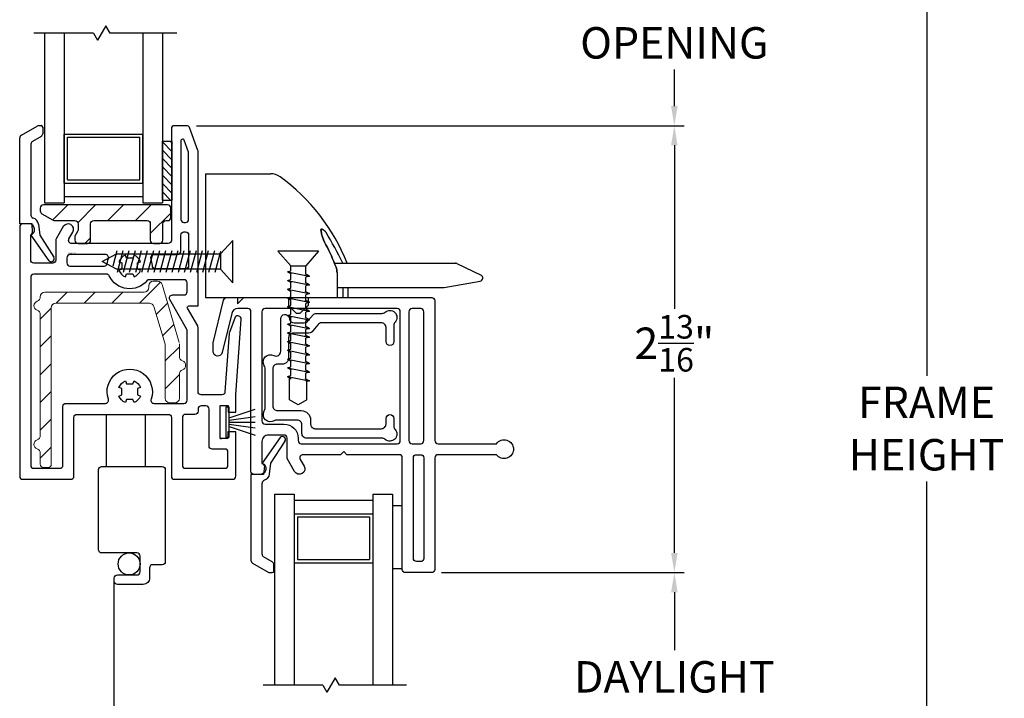
# Model space of a CAD drawing. Extents: x 363.4 to 375.3, y 24 to 48.7.
# Drawn here: x 365 to 371.3, y 39.8 to 44.1 of the extents above; entities that cross this region are included whole.
import ezdxf

# ---------------------------------------------------------------- set-up
doc = ezdxf.new("R2010")
doc.units = 0
doc.header["$LTSCALE"] = 0.3
doc.header["$MEASUREMENT"] = 0
doc.layers.get('0').update_dxf_attribs({"linetype": 'CONTINUOUS'})
doc.layers.get('Defpoints').update_dxf_attribs({"linetype": 'CONTINUOUS'})
for name, color, linetype in [('EX2045$0$PART', 7, 'CONTINUOUS'), ('HL0138LK$0$PART', 7, 'CONTINUOUS'), ('HL0138LK$0$SCREW', 8, 'CONTINUOUS'), ('HL0138LK$0$SECTION', 7, 'CONTINUOUS'), ('SETAPE02$0$HATCH', 1, 'CONTINUOUS'), ('SETAPE02$0$PART', 7, 'CONTINUOUS'), ('VA5067SB$0$HATCH', 1, 'CONTINUOUS'), ('VA5067SB$0$PART', 7, 'CONTINUOUS'), ('VA8908GB$0$BRKAWAY', 7, 'CONTINUOUS'), ('VA8908GB$0$DIM1', 13, 'CONTINUOUS'), ('VA8908GB$0$PART', 7, 'CONTINUOUS'), ('VA8908GB$0$SECTION', 7, 'CONTINUOUS'), ('VX5172$0$DIM2', 8, 'CONTINUOUS'), ('VX5172$0$PART', 7, 'CONTINUOUS'), ('VX5173$0$PART', 7, 'CONTINUOUS'), ('WSFIN03$0$PART', 8, 'CONTINUOUS')]:
    doc.layers.add(name, color=color, linetype=linetype)
doc.styles.add('ARCHITECTURAL', font='simplex.shx', dxfattribs={"height": 0.2})
doc.styles.add('VA8908GB$0$STANDARD', font='simplex.shx')
doc.dimstyles.new('DIM-MMSTACKED', dxfattribs={"dimscale": 0, "dimtxt": 0.125, "dimasz": 0.125, "dimexe": 0.063, "dimexo": 0.063, "dimgap": 0.07, "dimtad": 0, "dimtih": 1, "dimtoh": 1, "dimdec": 4, "dimzin": 4, "dimdsep": 46, "dimlunit": 4, "dimtxsty": 'ARCHITECTURAL', "dimcen": 0.02, "dimclrt": 7, "dimadec": 0, "dimazin": 0, "dimtfac": 0.75, "dimtdec": 4, "dimtmove": 2, "dimatfit": 3, "dimfxl": 0, "dimfrac": 1, "dimtolj": 1, "dimtzin": 4, "dimarcsym": 0})

# ---------------------------------------------------------------- blocks, each defined once
blk = doc.blocks.new('*X8')
at = {"color": 0}
for p, q in [((18.1824, 6.0378), (18.2343, 6.0897)), ((18.1824, 5.9848), (18.2444, 6.0468)), ((18.1824, 5.9318), (18.2444, 5.9938)), ((18.1824, 5.8787), (18.2444, 5.9407)), ((18.1824, 5.8257), (18.2444, 5.8877)), ((18.1824, 5.7727), (18.2444, 5.8347)), ((18.1824, 5.7196), (18.2444, 5.7816)), ((18.2305, 5.7147), (18.2444, 5.7286))]:
    blk.add_line(p, q, dxfattribs=at)
blk = doc.blocks.new('SETAPE02', base_point=(18.1824, 5.7147))
at = {"layer": 'SETAPE02$0$PART', "linetype": 'Continuous'}
for p, q in [((18.1824, 6.0897), (18.1824, 5.7147)), ((18.1824, 6.0897), (18.2444, 6.0897)), ((18.2444, 6.0897), (18.2444, 5.7147)), ((18.1824, 5.7147), (18.2324, 5.7147))]:
    blk.add_line(p, q, dxfattribs=at)
at = {"layer": 'SETAPE02$0$PART'}
blk.add_line((18.1824, 5.7147), (18.2444, 5.7147), dxfattribs=at)
at = {"layer": 'SETAPE02$0$HATCH'}
blk.add_blockref('*X8', (0, 0), dxfattribs=at)
blk = doc.blocks.new('WSFIN03', base_point=(1.7816, 6.9679))
at = {"layer": 'WSFIN03$0$PART', "linetype": 'Continuous'}
for p, q in [((1.7966, 6.8729), (1.7966, 7.0629)), ((1.7966, 7.0629), (1.8166, 7.0629)), ((1.8166, 7.0629), (1.8166, 6.8729)), ((1.8166, 6.9958), (1.9816, 7.0506)), ((1.8166, 6.981), (1.9816, 7.0046)), ((1.8166, 6.9679), (1.9816, 6.9679)), ((1.8166, 6.9548), (1.9816, 6.9312)), ((1.8166, 6.94), (1.9816, 6.8851)), ((1.8166, 6.8729), (1.7966, 6.8729))]:
    blk.add_line(p, q, dxfattribs=at)
at = {"layer": 'WSFIN03$0$PART'}
blk.add_line((1.8166, 6.8729), (1.8166, 6.8729), dxfattribs=at)
blk = doc.blocks.new('VA5067SB', base_point=(0.205, 0))
at = {"layer": 'VA5067SB$0$HATCH'}
h = blk.add_hatch(dxfattribs=at)
h.set_pattern_fill('ANSI31', color=256, style=0)
h.paths.add_polyline_path([(0.62, 0.225, 0.414214), (0.6, 0.245), (-0.19, 0.245, 0.414214), (-0.21, 0.225), (-0.21, 0.2065, 0.267949), (-0.2, 0.1892), (-0.128, 0.1477, 0.131652), (-0.118, 0.145), (0.01, 0.145, -0.414214), (0.03, 0.125), (0.03, 0.086, -0.131652), (0.0273, 0.076), (0.01, 0.046), (0.01, 0.02, 0.414214), (0.03, 0), (0.09, 0, 0.414214), (0.11, 0.02), (0.11, 0.125, -0.414214), (0.13, 0.145), (0.47, 0.145, -0.414214), (0.49, 0.125), (0.49, 0.02, 0.414214), (0.51, 0), (0.55, 0, 0.414214), (0.57, 0.02), (0.57, 0.125, -0.414214), (0.59, 0.145), (0.6, 0.145, 0.414214), (0.62, 0.165)])
at = {"layer": 'VA5067SB$0$PART'}
blk.add_line((-0.21, 0.225), (-0.21, 0.2065), dxfattribs=at)
blk.add_lwpolyline([(-0.21, 0.2065, 0.267949), (-0.2, 0.1892), (-0.128, 0.1477, 0.131652), (-0.118, 0.145), (0.01, 0.145, -0.414214), (0.03, 0.125), (0.03, 0.086, -0.131652), (0.0273, 0.076), (0.01, 0.046), (0.01, 0.02, 0.414214), (0.03, 0), (0.09, 0, 0.414214), (0.11, 0.02), (0.11, 0.125, -0.414214), (0.13, 0.145), (0.47, 0.145, -0.414214), (0.49, 0.125), (0.49, 0.02, 0.414214), (0.51, 0), (0.55, 0, 0.414214), (0.57, 0.02), (0.57, 0.125, -0.414214), (0.59, 0.145), (0.6, 0.145, 0.414214), (0.62, 0.165), (0.62, 0.225, 0.414214), (0.6, 0.245), (-0.19, 0.245, 0.414214), (-0.21, 0.225)], format="xyb", dxfattribs=at)
blk = doc.blocks.new('VX5172', base_point=(0.095, 1.09))
at = {"layer": 'VX5172$0$DIM2'}
blk.add_line((-0.0098, 0), (-0.0098, 0), dxfattribs=at)
at = {"layer": 'VX5172$0$PART'}
blk.add_lwpolyline([(-0.2408, 0.3446), (-0.2408, 0.2931, 0.059849), (-0.2402, 0.2883), (-0.1738, 0.0157, 0.351709), (-0.1543, 0), (1.15, 0, 0.414214), (1.17, 0.02), (1.17, 0.91, -0.414214), (1.19, 0.93), (1.5613, 0.93, 3.106685), (1.5613, 1), (1.19, 1, -0.414213), (1.17, 1.02), (1.17, 1.73, 0.414214), (1.15, 1.75), (0.983, 1.75, 0.414214), (0.963, 1.73), (0.963, 1.02, -0.414214), (0.943, 1), (0.61, 1), (0.59, 0.98), (0.57, 1), (0.331, 1, -0.577409), (0.3137, 1.03), (0.3382, 1.0725, 0.999006), (0.2776, 1.1076), (0.23, 1.0251), (0.23, 0.895, -0.414214), (0.21, 0.875), (0.11, 0.875, -0.414214), (0.07, 0.915), (0.07, 1.055, 0.847128), (0.06, 1.125), (0.02, 1.125, 0.414214), (0, 1.105), (0, 0.0901, -0.414214), (-0.02, 0.0701), (-0.0836, 0.0701, -0.345792), (-0.1224, 0.1006), (-0.1831, 0.3493, 0.921597), (-0.2408, 0.3429)], format="xyb", dxfattribs=at)
for points in [[(1.1, 1.66, 0.414214), (1.08, 1.68), (1.053, 1.68, 0.414213), (1.033, 1.66), (1.033, 1.02, 0.414214), (1.053, 1), (1.08, 1, 0.414213), (1.1, 1.02)], [(0.21, 0.805, 0.414213), (0.3, 0.895), (0.3, 0.91, -0.414214), (0.32, 0.93), (0.93, 0.93, -0.414214), (0.95, 0.91), (0.95, 0.09, -0.414213), (0.93, 0.07), (0.09, 0.07, -0.414213), (0.07, 0.09), (0.07, 0.785, -0.414214), (0.09, 0.805)]]:
    blk.add_lwpolyline(points, format="xyb", close=True, dxfattribs=at)
at = {"layer": 'VX5172$0$PART', "linetype": 'Continuous'}
blk.add_lwpolyline([(1.1, 0.91), (1.1, 0.09, -0.414214), (1.08, 0.07), (1.025, 0.07, -0.414214), (1.005, 0.09), (1.005, 0.91, -0.414213), (1.025, 0.93), (1.08, 0.93, -0.414214)], format="xyb", close=True, dxfattribs=at)
blk = doc.blocks.new('*X0')
at = {"color": 0}
for p, q in [((5.6441, 9.9792), (5.7821, 9.9423)), ((5.6479, 10.017), (5.7821, 9.9811)), ((5.6441, 9.9404), (5.7821, 9.9034)), ((5.6441, 9.9016), (5.7821, 9.8646)), ((5.6441, 9.8628), (5.7821, 9.8258)), ((5.6441, 9.8239), (5.7821, 9.787)), ((5.6441, 9.7851), (5.7821, 9.7481)), ((5.6441, 9.7463), (5.7821, 9.7093)), ((5.6441, 9.7075), (5.7821, 9.6705)), ((5.6441, 9.6687), (5.7821, 9.6317)), ((5.6441, 9.6298), (5.7821, 9.5929)), ((5.6441, 9.591), (5.7821, 9.554)), ((5.6441, 9.5522), (5.7821, 9.5152)), ((5.6441, 9.5134), (5.7821, 9.4764)), ((5.6441, 9.4745), (5.7821, 9.4376)), ((5.6441, 9.4357), (5.7821, 9.3987)), ((5.6441, 9.3969), (5.7821, 9.3599)), ((5.6441, 9.3581), (5.7412, 9.332))]:
    blk.add_line(p, q, dxfattribs=at)
blk = doc.blocks.new('6CS0_750')
blk.add_lwpolyline([(0.05, 0), (0.05, -0.661), (0.0011, -0.7511), (-0.0489, -0.661), (-0.0489, 0), (0.05, 0), (0.1356, 0.0798), (-0.1344, 0.0798), (-0.0489, 0)])
blk.add_blockref('*X0', (-5.712, -10.017))
blk = doc.blocks.new('*D17')
at = {"color": 0, "lineweight": -2}
for p, q in [((366.1593, 43.4034), (369.262, 43.4034)), ((369.199, 43.2784), (369.199, 42.2388)), ((369.199, 40.6849), (369.199, 41.7988)), ((367.7182, 40.5599), (369.262, 40.5599))]:
    blk.add_line(p, q, dxfattribs=at)
at = {"color": 0}
for points in [[(369.1782, 43.2784), (369.2199, 43.2784), (369.199, 43.4034)], [(369.1782, 40.6849), (369.2199, 40.6849), (369.199, 40.5599)]]:
    blk.add_solid(points, dxfattribs=at)
at = {"layer": 'Defpoints', "color": 0}
for p in [(366.0963, 43.4034), (367.6552, 40.5599), (369.199, 40.5599)]:
    blk.add_point(p, dxfattribs=at)
at = {"color": 7, "insert": (369.199, 42.0188), "char_height": 0.2, "attachment_point": 5, "style": 'ARCHITECTURAL'}
blk.add_mtext('\\A1;2{\\H0.75x;\\S13/16;}"', dxfattribs=at)
blk = doc.blocks.new('*D28')
at = {"color": 0, "lineweight": -2}
for p, q in [((367.9582, 44.7878), (369.262, 44.7878)), ((369.199, 44.6628), (369.199, 44.4337)), ((369.199, 43.5284), (369.199, 43.7604)), ((366.1593, 43.4034), (369.262, 43.4034))]:
    blk.add_line(p, q, dxfattribs=at)
at = {"color": 0}
for points in [[(369.1782, 44.6628), (369.2199, 44.6628), (369.199, 44.7878)], [(369.1782, 43.5284), (369.2199, 43.5284), (369.199, 43.4034)]]:
    blk.add_solid(points, dxfattribs=at)
at = {"layer": 'Defpoints', "color": 0}
for p in [(367.8952, 44.7878), (366.0963, 43.4034), (369.199, 43.4034)]:
    blk.add_point(p, dxfattribs=at)
at = {"color": 7, "insert": (369.199, 44.0971), "char_height": 0.2, "attachment_point": 5, "style": 'ARCHITECTURAL'}
blk.add_mtext('\\A1;DAYLIGHT\\POPENING', dxfattribs=at)
blk = doc.blocks.new('*D34')
at = {"color": 0, "lineweight": -2}
for p, q in [((367.7182, 40.5599), (369.262, 40.5599)), ((369.199, 40.4349), (369.199, 40.0665)), ((369.199, 39.1124), (369.199, 39.3932)), ((367.7174, 38.9874), (369.262, 38.9874))]:
    blk.add_line(p, q, dxfattribs=at)
at = {"color": 0}
for points in [[(369.1782, 40.4349), (369.2199, 40.4349), (369.199, 40.5599)], [(369.1782, 39.1124), (369.2199, 39.1124), (369.199, 38.9874)]]:
    blk.add_solid(points, dxfattribs=at)
at = {"layer": 'Defpoints', "color": 0}
for p in [(367.6552, 40.5599), (367.6544, 38.9874), (369.199, 38.9874)]:
    blk.add_point(p, dxfattribs=at)
at = {"color": 7, "insert": (369.199, 39.7298), "char_height": 0.2, "attachment_point": 5, "style": 'ARCHITECTURAL'}
blk.add_mtext('\\A1;DAYLIGHT\\POPENING', dxfattribs=at)
blk = doc.blocks.new('BRK')
for p, q in [((0, 0), (0.4243, 0)), ((0.4243, 0), (0.4519, -0.0479)), ((0.4519, -0.0479), (0.5049, 0.0439)), ((0.5303, 0), (0.5049, 0.0439)), ((0.5303, 0), (0.9112, 0))]:
    blk.add_line(p, q)
blk = doc.blocks.new('*D38')
at = {"color": 0, "lineweight": -2}
for p, q in [((367.9582, 46.0378), (370.869, 46.0378)), ((370.806, 45.9128), (370.806, 41.8128)), ((370.806, 36.5373), (370.806, 41.1395)), ((367.9581, 36.4123), (370.869, 36.4123))]:
    blk.add_line(p, q, dxfattribs=at)
at = {"color": 0}
for points in [[(370.7852, 45.9128), (370.8268, 45.9128), (370.806, 46.0378)], [(370.7852, 36.5373), (370.8268, 36.5373), (370.806, 36.4123)]]:
    blk.add_solid(points, dxfattribs=at)
at = {"layer": 'Defpoints', "color": 0}
for p in [(367.8952, 46.0378), (367.8951, 36.4123), (370.806, 36.4123)]:
    blk.add_point(p, dxfattribs=at)
at = {"color": 7, "insert": (370.8037, 41.4762), "char_height": 0.2, "attachment_point": 5, "style": 'ARCHITECTURAL'}
blk.add_mtext('\\A1;FRAME\\PHEIGHT', dxfattribs=at)

msp = doc.modelspace()

# ---------------------------------------------------------------- hatches: boundary and pattern name
at = {"ltscale": 3.333333}
h = msp.add_hatch(dxfattribs=at)
h.set_pattern_fill('ANSI31', color=256, angle=180)
h.set_pattern_definition([(225, (367.7111, 40.65299), (0.0883883, -0.0883883), [])])
h.paths.add_polyline_path([(365.93927, 42.39263, 0.3321712), (365.9105, 42.41411), (365.88466, 42.41411, 0.4142136), (365.85466, 42.38411), (365.85466, 42.37411, -0.4142136), (365.82466, 42.34411), (365.19466, 42.34411, 0.4142136), (365.16466, 42.31411, -0.3178372), (365.14466, 42.28583, 0.7071068), (365.14466, 42.22926, -0.3178372), (365.16466, 42.20098), (365.16466, 41.43225, -0.3178372), (365.14466, 41.40397, 0.7071068), (365.14466, 41.3474, -0.3178372), (365.16466, 41.31911), (365.16466, 41.24911, 0.4142136), (365.18466, 41.22911), (365.21466, 41.22911, 0.4142136), (365.23466, 41.24911), (365.23466, 42.24411, -0.4142136), (365.26466, 42.27411), (365.85875, 42.27411, -0.3321712), (365.88752, 42.25263), (365.95843, 42.01324, -0.0721195), (365.95966, 42.00472), (365.95966, 41.66911, 0.4142136), (365.98966, 41.63911), (366.01966, 41.63911, 0.4142136), (366.04966, 41.66911), (366.04966, 41.82211, -0.3178372), (366.06966, 41.8504, 0.7071068), (366.06966, 41.90697, -0.3178372), (366.04966, 41.93525), (366.04966, 42.01559, 0.0721195), (366.04843, 42.02411)])

# ---------------------------------------------------------------- linework, layer by layer
at = {"linetype": 'Continuous'}
for p, q in [((365.192, 43.99137), (365.192, 42.9134)), ((365.317, 43.99137), (365.317, 42.9134)), ((365.817, 43.99137), (365.817, 42.9134)), ((365.942, 43.99137), (365.942, 42.9134)), ((365.317, 43.0384), (365.317, 43.3504)), ((365.317, 43.3504), (365.817, 43.3504)), ((365.337, 43.0584), (365.337, 43.3304)), ((365.337, 43.3304), (365.797, 43.3304)), ((365.797, 43.0584), (365.797, 43.3304)), ((365.817, 43.0384), (365.817, 43.3504)), ((365.337, 43.0584), (365.797, 43.0584)), ((365.317, 43.0384), (365.817, 43.0384)), ((365.317, 42.9534), (365.817, 42.9534)), ((365.192, 42.9134), (365.317, 42.9134)), ((365.817, 42.9134), (365.942, 42.9134)), ((366.6554, 41.05971), (366.7804, 41.05971)), ((366.6554, 41.05971), (366.6554, 39.84263)), ((366.7804, 41.05971), (366.7804, 39.84263)), ((367.2804, 41.05971), (367.2804, 39.84263)), ((367.2804, 41.05971), (367.4054, 41.05971)), ((367.4054, 41.05971), (367.4054, 39.84263)), ((366.7804, 41.01971), (367.2804, 41.01971)), ((366.7804, 40.93471), (366.7804, 40.62271)), ((366.7804, 40.93471), (367.2804, 40.93471)), ((366.8004, 40.91471), (367.2604, 40.91471)), ((366.8004, 40.91471), (366.8004, 40.64271)), ((367.2604, 40.91471), (367.2604, 40.64271)), ((367.2804, 40.93471), (367.2804, 40.62271)), ((366.7804, 40.62271), (367.2804, 40.62271)), ((366.8004, 40.64271), (367.2604, 40.64271))]:
    msp.add_line(p, q, dxfattribs=at)
at = {"color": 7, "linetype": 'Continuous', "lineweight": 15}
for p, q in [((365.9105, 42.41411), (365.88466, 42.41411)), ((365.85466, 42.38411), (365.85466, 42.37411)), ((366.04843, 42.02411), (365.93927, 42.39263)), ((365.82466, 42.34411), (365.19466, 42.34411)), ((365.23466, 41.24911), (365.23466, 42.24411)), ((365.26466, 42.27411), (365.85875, 42.27411)), ((365.88752, 42.25263), (365.95843, 42.01324)), ((365.16466, 42.20098), (365.16466, 41.43225)), ((365.95966, 42.00472), (365.95966, 41.66911)), ((366.04966, 41.93525), (366.04966, 42.01559)), ((366.04966, 41.66911), (366.04966, 41.82211)), ((365.98966, 41.63911), (366.01966, 41.63911)), ((365.16466, 41.31911), (365.16466, 41.24911)), ((365.18466, 41.22911), (365.21466, 41.22911))]:
    msp.add_line(p, q, dxfattribs=at)
at = {"color": 8, "linetype": 'Continuous'}
for p, q in [((365.58496, 41.23486), (365.58496, 41.56023)), ((365.83496, 41.23486), (365.83496, 41.56023))]:
    msp.add_line(p, q, dxfattribs=at)
msp.add_line((365.63496, 37.62948), (365.63496, 40.52586))
at = {"ltscale": 3.333333}
msp.add_lwpolyline([(367.35857, 41.40757, 0.1839743), (367.33862, 41.41517), (366.85951, 41.41517, -0.4142136), (366.82951, 41.44517), (366.82951, 41.50017, 0.4142136), (366.79951, 41.53017), (366.66889, 41.53017, 0.1370327), (366.65334, 41.52583, -0.7842577), (366.59017, 41.58901, 0.1370327), (366.59451, 41.60456), (366.59451, 41.86079, 0.1370327), (366.59017, 41.87634, -0.7578883), (366.65069, 41.94101, 0.5624429), (366.69451, 41.96764), (366.69451, 42.17531, -0.8760378), (366.74757, 42.18235), (366.75055, 42.17135, 0.3388623), (366.77951, 42.14917), (366.84451, 42.14917, 0.2559992), (366.86979, 42.16303), (366.89999, 42.20032, -0.1997257), (366.92127, 42.20917), (367.33862, 42.20917, 0.1839743), (367.35857, 42.21677, -0.9439608), (367.42211, 42.15324, 0.1839743), (367.41451, 42.13328), (367.41451, 42.02917, -1), (367.36451, 42.02917), (367.36451, 42.11917, 0.4142136), (367.33451, 42.14917), (366.95496, 42.14917, 0.2559992), (366.92968, 42.13532), (366.89947, 42.09803, -0.2559992), (366.87419, 42.08417), (366.77451, 42.08417, 0.4142136), (366.74451, 42.05417), (366.74451, 41.92617, -0.4142136), (366.70451, 41.88617), (366.67451, 41.88617, 0.4142136), (366.64451, 41.85617), (366.64451, 41.62017, 0.4142136), (366.67451, 41.59017), (366.82451, 41.59017, -0.4142136), (366.88451, 41.53017), (366.88451, 41.50517, 0.4142136), (366.91451, 41.47517), (367.33451, 41.47517, 0.4142136), (367.36451, 41.50517), (367.36451, 41.54017, -1), (367.41451, 41.54017), (367.41451, 41.49106, 0.1839743), (367.42211, 41.47111, -0.9439608)], format="xyb", close=True, dxfattribs=at)
at = {"color": 8, "linetype": 'Continuous'}
msp.add_lwpolyline([(365.79996, 40.56486), (365.79996, 40.66486, 0.4142136), (365.77996, 40.68486), (365.55496, 40.68486, -0.4142136), (365.53496, 40.70486), (365.53496, 41.21486, -0.4142136), (365.55496, 41.23486), (365.93996, 41.23486, -0.4142136), (365.95996, 41.21486), (365.95996, 40.62986, -0.4142136), (365.93996, 40.60986), (365.87996, 40.60986, 0.4142136), (365.85996, 40.58986), (365.85996, 40.52486, -0.4142136), (365.81996, 40.48486), (365.65496, 40.48486, -0.4142136), (365.63496, 40.50486), (365.63496, 40.52486, -0.4142136), (365.65496, 40.54486), (365.77996, 40.54486, 0.4142136)], format="xyb", close=True, dxfattribs=at)
at = {"linetype": 'Continuous'}
msp.add_lwpolyline([(367.46824, 40.58744), (367.46824, 40.98449), (367.40574, 40.98449), (367.40574, 40.58649), (367.46824, 40.58649)], dxfattribs=at)
at = {"color": 8, "linetype": 'Continuous'}
msp.add_circle((365.72996, 40.61486), 0.07, dxfattribs=at)
at = {"color": 7, "linetype": 'Continuous', "lineweight": 15}
for centre, radius, start, end in [((365.88466, 42.38411), 0.03, 90, 180), ((365.9105, 42.38411), 0.03, 16.5, 90), ((365.82466, 42.37411), 0.03, 270, 0), ((365.13466, 42.31411), 0.03, 289.471221, 0), ((365.19466, 42.31411), 0.03, 90, 180), ((365.15466, 42.25754), 0.03, 109.471221, 250.528779), ((365.13466, 42.20098), 0.03, 0, 70.528779), ((365.26466, 42.24411), 0.03, 90, 180), ((365.85875, 42.24411), 0.03, 16.5, 90), ((365.92966, 42.00472), 0.03, 0, 16.5), ((366.07966, 41.93525), 0.03, 180, 250.528779), ((366.07966, 41.82211), 0.03, 109.471221, 180), ((366.05966, 41.87868), 0.03, 289.471221, 70.528779), ((365.98966, 41.66911), 0.03, 180, 270), ((366.01966, 41.66911), 0.03, 270, 0), ((365.13466, 41.43225), 0.03, 289.471221, 0), ((365.15466, 41.37568), 0.03, 109.471221, 250.528779), ((365.13466, 41.31911), 0.03, 0, 70.528779), ((365.18466, 41.24911), 0.02, 180, 270), ((365.21466, 41.24911), 0.02, 270, 0)]:
    msp.add_arc(centre, radius, start, end, dxfattribs=at)
at = {"layer": 'EX2045$0$PART'}
msp.add_line((366.07864, 41.89091), (366.07864, 41.89091), dxfattribs=at)
at = {"layer": 'HL0138LK$0$PART'}
for p, q in [((366.41929, 42.30991), (366.41929, 42.26991)), ((366.41929, 42.26991), (366.45929, 42.30991)), ((366.74329, 42.30991), (366.74329, 42.25991)), ((366.86829, 42.30991), (366.86829, 42.25991)), ((366.74329, 42.25991), (366.79329, 42.20991)), ((366.81829, 42.20991), (366.86829, 42.25991)), ((366.79329, 42.20991), (366.81829, 42.20991))]:
    msp.add_line(p, q, dxfattribs=at)
msp.add_lwpolyline([(366.98241, 42.6448), (366.97375, 42.66291), (366.9671, 42.6779), (366.96219, 42.69013), (366.95871, 42.69999), (366.95638, 42.70785), (366.95491, 42.71407), (366.95402, 42.71903), (366.95341, 42.7231), (366.95286, 42.7266), (366.95232, 42.72963), (366.95181, 42.73223), (366.95135, 42.73447), (366.95096, 42.73637), (366.95066, 42.73798), (366.95045, 42.73936), (366.95036, 42.74055), (366.95041, 42.74159), (366.95058, 42.74248), (366.95088, 42.74324), (366.95131, 42.74387), (366.95186, 42.74436), (366.95253, 42.74472), (366.95331, 42.74495), (366.95421, 42.74506), (366.95521, 42.74505), (366.95632, 42.74492), (366.95752, 42.74465), (366.95881, 42.74425), (366.96019, 42.74372), (366.96164, 42.74304), (366.96317, 42.74222), (366.96475, 42.74125), (366.9664, 42.74012), (366.96814, 42.73882), (366.96998, 42.73731), (366.97195, 42.73558), (366.97407, 42.73359), (366.97638, 42.73134), (366.97889, 42.72878), (366.98163, 42.7259), (366.98288, 42.72455)], dxfattribs=at)
msp.add_lwpolyline([(366.98288, 42.72455), (366.98163, 42.7259), (366.97889, 42.72878), (366.97638, 42.73134), (366.97407, 42.73359), (366.97195, 42.73558), (366.96998, 42.73731), (366.96814, 42.73882), (366.9664, 42.74012), (366.96475, 42.74125), (366.96317, 42.74222), (366.96164, 42.74304), (366.96019, 42.74372), (366.95881, 42.74425), (366.95752, 42.74465), (366.95632, 42.74492), (366.95521, 42.74505), (366.95421, 42.74506), (366.95331, 42.74495), (366.95253, 42.74472), (366.95186, 42.74436), (366.95131, 42.74387), (366.95088, 42.74324), (366.95058, 42.74248), (366.95041, 42.74159), (366.95036, 42.74055), (366.95045, 42.73936), (366.95066, 42.73798), (366.95096, 42.73637), (366.95135, 42.73447), (366.95181, 42.73223), (366.95232, 42.72963), (366.95286, 42.7266), (366.95341, 42.7231), (366.95402, 42.71903), (366.95491, 42.71407), (366.95638, 42.70785), (366.95871, 42.69999), (366.96219, 42.69013), (366.9671, 42.6779), (366.97375, 42.66291), (366.98241, 42.6448, -0.0306879), (367.04635, 42.50301, -0.0908228), (367.05284, 42.46756), (367.05284, 42.30892)], format="xyb", dxfattribs=at)
at = {"layer": 'HL0138LK$0$SCREW'}
for p, q in [((366.93529, 42.60591), (366.67629, 42.60591)), ((366.67629, 42.60591), (366.75829, 42.51091)), ((366.93529, 42.60591), (366.85329, 42.51097)), ((366.75829, 42.48077), (366.75829, 42.51091)), ((366.75829, 42.51091), (366.85329, 42.51091)), ((366.85329, 42.45877), (366.85329, 42.51091)), ((366.75829, 42.42521), (366.75829, 42.46172)), ((366.85329, 42.40322), (366.85329, 42.4393)), ((366.75829, 42.36965), (366.75829, 42.40617)), ((366.75829, 42.3141), (366.75829, 42.35061)), ((366.85329, 42.34766), (366.85329, 42.38375)), ((366.75829, 42.25854), (366.75829, 42.29506)), ((366.85329, 42.2921), (366.85329, 42.32819)), ((366.75829, 42.20299), (366.75829, 42.2395)), ((366.85329, 42.23655), (366.85329, 42.27264)), ((366.75829, 42.14743), (366.75829, 42.18395)), ((366.85329, 42.18099), (366.85329, 42.21708)), ((366.75829, 42.09188), (366.75829, 42.12839)), ((366.85329, 42.12544), (366.85329, 42.16152)), ((366.85329, 42.06988), (366.85329, 42.10597)), ((366.75829, 42.03632), (366.75829, 42.07283)), ((366.85329, 42.01433), (366.85329, 42.05041)), ((366.75829, 41.98077), (366.75829, 42.01728)), ((366.85329, 41.95877), (366.85329, 41.99486)), ((366.75829, 41.92521), (366.75829, 41.96172)), ((366.85329, 41.90322), (366.85329, 41.9393)), ((366.75829, 41.86965), (366.75829, 41.90617)), ((366.75829, 41.8141), (366.75829, 41.85061)), ((366.85329, 41.84766), (366.85329, 41.88375)), ((366.75054, 41.65832), (366.75054, 41.79953)), ((366.85329, 41.7921), (366.85329, 41.82819)), ((366.86104, 41.65832), (366.86104, 41.77518)), ((366.80579, 41.62691), (366.75054, 41.65832)), ((366.86104, 41.65832), (366.80579, 41.62691))]:
    msp.add_line(p, q, dxfattribs=at)
at = {"layer": 'HL0138LK$0$SCREW', "linetype": 'Continuous'}
for p, q in [((366.73679, 42.47414), (366.75829, 42.48077)), ((366.73679, 42.47414), (366.75829, 42.48077)), ((366.73679, 42.47414), (366.76084, 42.46025)), ((366.73679, 42.47414), (366.76084, 42.46025)), ((366.73679, 42.47414), (366.87479, 42.44636)), ((366.73679, 42.41858), (366.75829, 42.42521)), ((366.73679, 42.41858), (366.75829, 42.42521)), ((366.73679, 42.41858), (366.76084, 42.40469)), ((366.73679, 42.41858), (366.76084, 42.40469)), ((366.73679, 42.41858), (366.87479, 42.3908)), ((366.87479, 42.44636), (366.85073, 42.46025)), ((366.87479, 42.44636), (366.85329, 42.4393)), ((366.73679, 42.36302), (366.75829, 42.36965)), ((366.73679, 42.36302), (366.75829, 42.36965)), ((366.73679, 42.36302), (366.76084, 42.34914)), ((366.73679, 42.36302), (366.76084, 42.34914)), ((366.73679, 42.36302), (366.87479, 42.33525)), ((366.87479, 42.3908), (366.85073, 42.40469)), ((366.87479, 42.3908), (366.85329, 42.38375)), ((366.73679, 42.30747), (366.75829, 42.3141)), ((366.73679, 42.30747), (366.75829, 42.3141)), ((366.73679, 42.30747), (366.76084, 42.29358)), ((366.73679, 42.30747), (366.76084, 42.29358)), ((366.73679, 42.30747), (366.87479, 42.27969)), ((366.87479, 42.33525), (366.85073, 42.34914)), ((366.87479, 42.27969), (366.85073, 42.29358)), ((366.87479, 42.33525), (366.85329, 42.32819)), ((366.73679, 42.25191), (366.75829, 42.25854)), ((366.73679, 42.25191), (366.75829, 42.25854)), ((366.73679, 42.25191), (366.76084, 42.23802)), ((366.73679, 42.25191), (366.76084, 42.23802)), ((366.73679, 42.25191), (366.87479, 42.22414)), ((366.87479, 42.22414), (366.85073, 42.23802)), ((366.87479, 42.27969), (366.85329, 42.27264)), ((366.73679, 42.19636), (366.75829, 42.20299)), ((366.73679, 42.19636), (366.75829, 42.20299)), ((366.73679, 42.19636), (366.76084, 42.18247)), ((366.73679, 42.19636), (366.76084, 42.18247)), ((366.73679, 42.19636), (366.87479, 42.16858)), ((366.87479, 42.16858), (366.85073, 42.18247)), ((366.87479, 42.22414), (366.85329, 42.21708)), ((366.87479, 42.16858), (366.85329, 42.16152)), ((366.73679, 42.1408), (366.75829, 42.14743)), ((366.73679, 42.1408), (366.75829, 42.14743)), ((366.73679, 42.1408), (366.76084, 42.12691)), ((366.73679, 42.1408), (366.76084, 42.12691)), ((366.73679, 42.1408), (366.87479, 42.11302)), ((366.87479, 42.11302), (366.85073, 42.12691)), ((366.87479, 42.11302), (366.85329, 42.10597)), ((366.73679, 42.08525), (366.75829, 42.09188)), ((366.73679, 42.08525), (366.75829, 42.09188)), ((366.73679, 42.08525), (366.76084, 42.07136)), ((366.73679, 42.08525), (366.76084, 42.07136)), ((366.73679, 42.08525), (366.87479, 42.05747)), ((366.87479, 42.05747), (366.85073, 42.07136)), ((366.87479, 42.05747), (366.85329, 42.05041)), ((366.73679, 42.02969), (366.75829, 42.03632)), ((366.73679, 42.02969), (366.75829, 42.03632)), ((366.73679, 42.02969), (366.76084, 42.0158)), ((366.73679, 42.02969), (366.76084, 42.0158)), ((366.73679, 42.02969), (366.87479, 42.00191)), ((366.73679, 41.97414), (366.75829, 41.98077)), ((366.73679, 41.97414), (366.75829, 41.98077)), ((366.73679, 41.97414), (366.76084, 41.96025)), ((366.73679, 41.97414), (366.76084, 41.96025)), ((366.73679, 41.97414), (366.87479, 41.94636)), ((366.87479, 42.00191), (366.85073, 42.0158)), ((366.87479, 42.00191), (366.85329, 41.99486)), ((366.73679, 41.91858), (366.75829, 41.92521)), ((366.73679, 41.91858), (366.75829, 41.92521)), ((366.73679, 41.91858), (366.76084, 41.90469)), ((366.73679, 41.91858), (366.76084, 41.90469)), ((366.73679, 41.91858), (366.87479, 41.8908)), ((366.87479, 41.94636), (366.85073, 41.96025)), ((366.87479, 41.94636), (366.85329, 41.9393)), ((366.73679, 41.86302), (366.75829, 41.86965)), ((366.73679, 41.86302), (366.75829, 41.86965)), ((366.73679, 41.86302), (366.76084, 41.84914)), ((366.73679, 41.86302), (366.76084, 41.84914)), ((366.73679, 41.86302), (366.87479, 41.83525)), ((366.87479, 41.8908), (366.85073, 41.90469)), ((366.87479, 41.83525), (366.85073, 41.84914)), ((366.87479, 41.8908), (366.85329, 41.88375)), ((366.73679, 41.80747), (366.75829, 41.8141)), ((366.73679, 41.80747), (366.75829, 41.8141)), ((366.73679, 41.80747), (366.76084, 41.79358)), ((366.73679, 41.80747), (366.76084, 41.79358)), ((366.73679, 41.80747), (366.87479, 41.77969)), ((366.87479, 41.77969), (366.85073, 41.79358)), ((366.87479, 41.83525), (366.85329, 41.82819)), ((366.87479, 41.77969), (366.85329, 41.77264))]:
    msp.add_line(p, q, dxfattribs=at)
for p in [(366.87479, 42.44636), (366.87479, 42.44636), (366.87479, 42.44636), (366.87479, 42.3908), (366.87479, 42.3908), (366.87479, 42.3908), (366.87479, 42.33525), (366.87479, 42.33525), (366.87479, 42.33525), (366.87479, 42.27969), (366.87479, 42.27969), (366.87479, 42.27969), (366.87479, 42.22414), (366.87479, 42.22414), (366.87479, 42.22414), (366.87479, 42.16858), (366.87479, 42.16858), (366.87479, 42.16858), (366.87479, 42.11302), (366.87479, 42.11302), (366.87479, 42.11302), (366.87479, 42.05747), (366.87479, 42.05747), (366.87479, 42.05747), (366.87479, 42.00191), (366.87479, 42.00191), (366.87479, 42.00191), (366.87479, 41.94636), (366.87479, 41.94636), (366.87479, 41.94636), (366.87479, 41.8908), (366.87479, 41.8908), (366.87479, 41.8908), (366.87479, 41.83525), (366.87479, 41.83525), (366.87479, 41.83525), (366.87479, 41.77969), (366.87479, 41.77969), (366.87479, 41.77969)]:
    msp.add_point(p, dxfattribs=at)
at = {"layer": 'HL0138LK$0$SECTION'}
for p, q in [((366.21529, 43.09791), (366.21529, 42.30991)), ((366.21529, 43.09791), (366.63117, 43.09791)), ((367.03615, 42.52905), (367.80997, 42.52905)), ((367.81548, 42.5266), (367.96942, 42.45265)), ((367.05284, 42.46756), (367.05284, 42.30892)), ((367.73479, 42.37346), (367.9639, 42.41509)), ((367.05284, 42.37346), (367.73479, 42.37346)), ((367.08869, 42.37346), (367.08869, 42.30991)), ((367.1212, 42.37346), (367.1212, 42.30991)), ((366.21529, 42.30991), (367.1212, 42.30991)), ((366.41929, 42.26991), (366.45929, 42.30991)), ((366.41929, 42.30991), (366.41929, 42.26991)), ((366.74329, 42.30991), (366.74329, 42.25991)), ((366.86829, 42.30991), (366.86829, 42.25991)), ((366.74329, 42.25991), (366.79329, 42.20991)), ((366.81829, 42.20991), (366.86829, 42.25991)), ((366.79329, 42.20991), (366.81829, 42.20991))]:
    msp.add_line(p, q, dxfattribs=at)
msp.add_lwpolyline([(366.98241, 42.6448), (366.97375, 42.66291), (366.9671, 42.6779), (366.96219, 42.69013), (366.95871, 42.69999), (366.95638, 42.70785), (366.95491, 42.71407), (366.95402, 42.71903), (366.95341, 42.7231), (366.95286, 42.7266), (366.95232, 42.72963), (366.95181, 42.73223), (366.95135, 42.73447), (366.95096, 42.73637), (366.95066, 42.73798), (366.95045, 42.73936), (366.95036, 42.74055), (366.95041, 42.74159), (366.95058, 42.74248), (366.95088, 42.74324), (366.95131, 42.74387), (366.95186, 42.74436), (366.95253, 42.74472), (366.95331, 42.74495), (366.95421, 42.74506), (366.95521, 42.74505), (366.95632, 42.74492), (366.95752, 42.74465), (366.95881, 42.74425), (366.96019, 42.74372), (366.96164, 42.74304), (366.96317, 42.74222), (366.96475, 42.74125), (366.9664, 42.74012), (366.96814, 42.73882), (366.96998, 42.73731), (366.97195, 42.73558), (366.97407, 42.73359), (366.97638, 42.73134), (366.97889, 42.72878), (366.98163, 42.7259), (366.98288, 42.72455)], dxfattribs=at)
for centre, radius, start, end in [((366.63117, 42.99791), 0.1, 53.852189, 90), ((365.94198, 42.05446), 1.26836, 21.973051, 53.852189), ((364.78681, 41.41005), 2.55942, 25.925709, 30.903246), ((365.86032, 42.05347), 1.26836, 20.758108, 27.789061), ((366.95284, 42.46756), 0.1, 0, 20.758108), ((367.80648, 42.50874), 0.02, 63.253598, 90), ((367.96042, 42.43479), 0.02, 280.029303, 63.253598)]:
    msp.add_arc(centre, radius, start, end, dxfattribs=at)
at = {"layer": 'VA8908GB$0$BRKAWAY', "linetype": 'Continuous'}
for p, q in [((365.11362, 42.77841), (365.03414, 42.77841)), ((365.10591, 42.70599), (365.1156, 42.72676)), ((365.1156, 42.72676), (365.11362, 42.77841)), ((366.58437, 41.18458), (366.5049, 41.18458))]:
    msp.add_line(p, q, dxfattribs=at)
at = {"layer": 'VA8908GB$0$PART', "linetype": 'Continuous'}
for p, q in [((365.04414, 43.34321), (365.14398, 43.40085)), ((365.15398, 43.40353), (365.17014, 43.40353)), ((365.18014, 43.39353), (365.18014, 43.35245)), ((365.03414, 42.77841), (365.03414, 43.32589)), ((365.17014, 43.33513), (365.11514, 43.30338)), ((365.10514, 43.28606), (365.10514, 42.83464)), ((365.11314, 42.77841), (365.03414, 42.77841)), ((365.15274, 42.77593), (365.16125, 42.70663)), ((366.57667, 41.257), (366.5906, 41.23917)), ((366.5906, 41.23917), (366.5839, 41.18458)), ((366.62349, 41.18706), (366.632, 41.25636)), ((366.5839, 41.18458), (366.5049, 41.18458)), ((366.5049, 41.18458), (366.5049, 40.6371)), ((366.5759, 40.67693), (366.5759, 41.12835)), ((366.6409, 40.62786), (366.5859, 40.65961)), ((366.5149, 40.61978), (366.61473, 40.56213)), ((366.6509, 40.56946), (366.6509, 40.61054)), ((366.62473, 40.55946), (366.6409, 40.55946))]:
    msp.add_line(p, q, dxfattribs=at)
for centre, radius, start, end in [((365.15398, 43.38353), 0.02, 90, 120), ((365.17014, 43.39353), 0.01, 0, 90), ((365.16014, 43.35245), 0.02, 300, 0), ((365.05414, 43.32589), 0.02, 120, 180), ((365.12514, 43.28606), 0.02, 120, 180), ((365.12514, 42.83464), 0.02, 180, 253.456562), ((365.10607, 42.77042), 0.047, 6.732189, 73.456562), ((366.57682, 41.19257), 0.047, 286.543438, 353.267811), ((366.5959, 41.12835), 0.02, 106.543438, 180), ((366.5959, 40.67693), 0.02, 180, 240), ((366.5249, 40.6371), 0.02, 180, 240), ((366.6309, 40.61054), 0.02, 360, 60), ((366.62473, 40.57946), 0.02, 240, 270), ((366.6409, 40.56946), 0.01, 270, 360)]:
    msp.add_arc(centre, radius, start, end, dxfattribs=at)
at = {"layer": 'VA8908GB$0$SECTION', "linetype": 'Continuous'}
for p, q in [((365.04414, 43.34321), (365.14398, 43.40085)), ((365.15398, 43.40353), (365.17014, 43.40353)), ((365.18014, 43.39353), (365.18014, 43.35245)), ((365.03414, 42.77841), (365.03414, 43.32589)), ((365.17014, 43.33513), (365.11514, 43.30338)), ((365.10514, 43.28606), (365.10514, 42.83464)), ((365.11314, 42.77841), (365.03414, 42.77841)), ((365.15274, 42.77593), (365.16125, 42.70663)), ((365.22107, 42.54283), (365.10591, 42.70599)), ((365.16125, 42.70663), (365.25096, 42.56749)), ((366.69182, 41.42016), (366.57667, 41.257)), ((366.632, 41.25636), (366.72171, 41.3955)), ((366.57667, 41.257), (366.5906, 41.23917)), ((366.5906, 41.23917), (366.5839, 41.18458)), ((366.62349, 41.18706), (366.632, 41.25636)), ((366.5839, 41.18458), (366.5049, 41.18458)), ((366.5049, 41.18458), (366.5049, 40.6371)), ((366.5759, 40.67693), (366.5759, 41.12835)), ((366.6409, 40.62786), (366.5859, 40.65961)), ((366.5149, 40.61978), (366.61473, 40.56213)), ((366.6509, 40.56946), (366.6509, 40.61054)), ((366.62473, 40.55946), (366.6409, 40.55946))]:
    msp.add_line(p, q, dxfattribs=at)
for centre, radius, start, end in [((365.15398, 43.38353), 0.02, 90, 120), ((365.17014, 43.39353), 0.01, 0, 90), ((365.16014, 43.35245), 0.02, 300, 0), ((365.05414, 43.32589), 0.02, 120, 180), ((365.12514, 43.28606), 0.02, 120, 180), ((365.12514, 42.83464), 0.02, 180, 253.456562), ((365.10607, 42.77042), 0.047, 6.732189, 73.456562), ((365.23465, 42.55682), 0.0195, 225.849997, 34.722621), ((366.70541, 41.40617), 0.0195, 325.277379, 134.150003), ((366.57682, 41.19257), 0.047, 286.543438, 353.267811), ((366.5959, 41.12835), 0.02, 106.543438, 180), ((366.5959, 40.67693), 0.02, 180, 240), ((366.5249, 40.6371), 0.02, 180, 240), ((366.6309, 40.61054), 0.02, 360, 60), ((366.62473, 40.57946), 0.02, 240, 270), ((366.6409, 40.56946), 0.01, 270, 360)]:
    msp.add_arc(centre, radius, start, end, dxfattribs=at)
at = {"layer": 'VX5173$0$PART'}
for p, q in [((366.08764, 42.78731), (366.08864, 42.78731)), ((366.08764, 42.78731), (366.08864, 42.78731)), ((366.30864, 41.41344), (366.31864, 41.41344)), ((366.30864, 41.41344), (366.31864, 41.41344))]:
    msp.add_line(p, q, dxfattribs=at)
for points in [[(366.16864, 41.71057), (366.16882, 42.11889, 0.1316525), (366.16614, 42.12889), (366.10108, 42.24156, -0.5773503), (366.10975, 42.25656), (366.16864, 42.25656), (366.16864, 43.23917, 0.0874887), (366.16744, 43.24601), (366.11417, 43.39236, 0.284079), (366.09628, 43.40341), (366.01864, 43.40341, 0.4142136), (365.99864, 43.38341), (365.99864, 42.67341, -0.4142136), (365.97864, 42.65341), (365.36463, 42.65341, -0.5774087), (365.34731, 42.68342), (365.37185, 42.72591, 0.9990061), (365.31127, 42.76098), (365.26632, 42.68316, 0.1316971), (365.26364, 42.67316), (365.26364, 42.54841, -0.4142136), (365.24364, 42.52841), (365.12364, 42.52841, -0.4142135), (365.10364, 42.54841), (365.10364, 42.70841, 0.8471379), (365.09364, 42.77841), (365.05364, 42.77841, 0.4142135), (365.03364, 42.75841), (365.03364, 41.17341, 0.4142122), (365.05364, 41.15341), (365.35864, 41.15341, 0.4142136), (365.37864, 41.17341), (365.37864, 41.54641, -0.4142136), (365.39864, 41.56641), (365.97864, 41.56641, -0.4142136), (365.99864, 41.54641), (365.99864, 41.17341, 0.4142136), (366.01864, 41.15341), (366.38864, 41.15342, 0.4142121), (366.40864, 41.17342), (366.40864, 41.45587), (366.35885, 41.45587), (366.35885, 41.41337), (366.30864, 41.41337), (366.30864, 41.62337), (366.35964, 41.62337), (366.35964, 41.58087), (366.40865, 41.58087), (366.40872, 41.69056), (366.44324, 42.1719, 0.7009227), (366.40467, 42.18552), (366.36781, 42.08727, 0.0719391), (366.36659, 42.08167), (366.33987, 41.70913, -0.393397), (366.31993, 41.69056), (366.18864, 41.69056, -0.4143379)], [(366.16864, 41.71057), (366.16882, 42.11889, 0.1316525), (366.16614, 42.12889), (366.10108, 42.24156, -0.5773503), (366.10975, 42.25656), (366.16864, 42.25656), (366.16864, 43.23917, 0.0874887), (366.16744, 43.24601), (366.11417, 43.39236, 0.284079), (366.09628, 43.40341), (366.01864, 43.40341, 0.4142136), (365.99864, 43.38341), (365.99864, 42.67341, -0.4142136), (365.97864, 42.65341), (365.36463, 42.65341, -0.5774087), (365.34731, 42.68342), (365.37185, 42.72591, 0.9990061), (365.31127, 42.76098), (365.26632, 42.68316, 0.1316971), (365.26364, 42.67316), (365.26364, 42.54841, -0.4142136), (365.24364, 42.52841), (365.12364, 42.52841, -0.4142135), (365.10364, 42.54841), (365.10364, 42.70841, 0.8471379), (365.09364, 42.77841), (365.05364, 42.77841, 0.4142135), (365.03364, 42.75841), (365.03364, 41.17341, 0.4142122), (365.05364, 41.15341), (365.35864, 41.15341, 0.4142136), (365.37864, 41.17341), (365.37864, 41.54641, -0.4142136), (365.39864, 41.56641), (365.97864, 41.56641, -0.4142136), (365.99864, 41.54641), (365.99864, 41.17341, 0.4142136), (366.01864, 41.15341), (366.38864, 41.15342, 0.4142121), (366.40864, 41.17342), (366.40864, 41.45587), (366.35885, 41.45587), (366.35885, 41.41337), (366.30864, 41.41337), (366.30864, 41.62337), (366.35964, 41.62337), (366.35964, 41.58087), (366.40865, 41.58087), (366.40872, 41.69056), (366.44324, 42.1719, 0.7009227), (366.40467, 42.18552), (366.36781, 42.08727, 0.0719391), (366.36659, 42.08167), (366.33987, 41.70913, -0.393397), (366.31993, 41.69056), (366.18864, 41.69056, -0.4143379)], [(366.03864, 42.58341, 0.4142136), (366.05864, 42.60341), (366.05864, 42.70731, -0.4142136), (366.07864, 42.72731), (366.08764, 42.72731), (366.08864, 42.72731, -0.4142136), (366.10864, 42.70731), (366.10864, 42.51341, -0.4142136), (366.08864, 42.49341), (365.89759, 42.49341, -0.407087), (365.8776, 42.51293, 0.0779412), (365.86961, 42.55683, -0.5162732), (365.8885, 42.58341)], [(366.03864, 42.58341, 0.4142136), (366.05864, 42.60341), (366.05864, 42.70731, -0.4142136), (366.07864, 42.72731), (366.08764, 42.72731), (366.08864, 42.72731, -0.4142136), (366.10864, 42.70731), (366.10864, 42.51341, -0.4142136), (366.08864, 42.49341), (365.89759, 42.49341, -0.407087), (365.8776, 42.51293, 0.0779412), (365.86961, 42.55683, -0.5162732), (365.8885, 42.58341)], [(365.57099, 42.51041, 0.3770866), (365.59083, 42.52785, -0.0518282), (365.59767, 42.55683, 0.5162732), (365.57879, 42.58341), (365.35364, 42.58341, 0.4142136), (365.33364, 42.56341), (365.33364, 42.53041, 0.4142136), (365.35364, 42.51041)], [(365.57099, 42.51041, 0.3770866), (365.59083, 42.52785, -0.0518282), (365.59767, 42.55683, 0.5162732), (365.57879, 42.58341), (365.35364, 42.58341, 0.4142136), (365.33364, 42.56341), (365.33364, 42.53041, 0.4142136), (365.35364, 42.51041)], [(365.78364, 42.49041), (365.78364, 42.53041), (365.80235, 42.5379, 0.2052577), (365.76113, 42.57912), (365.75364, 42.56041), (365.71364, 42.56041), (365.70616, 42.57912, 0.2052577), (365.66494, 42.5379), (365.68364, 42.53041), (365.68364, 42.49041), (365.66494, 42.48293, 0.2052577), (365.70616, 42.44171), (365.71364, 42.46041), (365.75364, 42.46041), (365.76113, 42.44171, 0.2052577), (365.80235, 42.48293)], [(365.78364, 42.49041), (365.78364, 42.53041), (365.80235, 42.5379, 0.2052577), (365.76113, 42.57912), (365.75364, 42.56041), (365.71364, 42.56041), (365.70616, 42.57912, 0.2052577), (365.66494, 42.5379), (365.68364, 42.53041), (365.68364, 42.49041), (365.66494, 42.48293, 0.2052577), (365.70616, 42.44171), (365.71364, 42.46041), (365.75364, 42.46041), (365.76113, 42.44171, 0.2052577), (365.80235, 42.48293)], [(365.80235, 41.7379), (365.78364, 41.73041), (365.78364, 41.69041), (365.80235, 41.68293, -0.2052577), (365.76113, 41.64171), (365.75364, 41.66041), (365.71364, 41.66041), (365.70616, 41.64171, -0.2052577), (365.66494, 41.68293), (365.68364, 41.69041), (365.68364, 41.73041), (365.66494, 41.7379, -0.2052577), (365.70616, 41.77912), (365.71364, 41.76041), (365.75364, 41.76041), (365.76113, 41.77912, -0.2052577)], [(365.80235, 41.7379), (365.78364, 41.73041), (365.78364, 41.69041), (365.80235, 41.68293, -0.2052577), (365.76113, 41.64171), (365.75364, 41.66041), (365.71364, 41.66041), (365.70616, 41.64171, -0.2052577), (365.66494, 41.68293), (365.68364, 41.69041), (365.68364, 41.73041), (365.66494, 41.7379, -0.2052577), (365.70616, 41.77912), (365.71364, 41.76041), (365.75364, 41.76041), (365.76113, 41.77912, -0.2052577)], [(366.35885, 41.24341), (366.35885, 41.32587, 0.4142136), (366.33885, 41.34587), (366.25864, 41.34587, -0.4142136), (366.23864, 41.36587), (366.23864, 41.60056, 0.4142136), (366.21864, 41.62056), (366.18864, 41.62056, 0.4142136), (366.16864, 41.60056), (366.16864, 41.58623, -0.4142136), (366.14864, 41.56623), (366.08864, 41.56623, 0.4142136), (366.06864, 41.54623), (366.06864, 41.24341, 0.4142139), (366.08864, 41.22341), (366.33885, 41.22341, 0.4142132)], [(366.35885, 41.24341), (366.35885, 41.32587, 0.4142136), (366.33885, 41.34587), (366.25864, 41.34587, -0.4142136), (366.23864, 41.36587), (366.23864, 41.60056, 0.4142136), (366.21864, 41.62056), (366.18864, 41.62056, 0.4142136), (366.16864, 41.60056), (366.16864, 41.58623, -0.4142136), (366.14864, 41.56623), (366.08864, 41.56623, 0.4142136), (366.06864, 41.54623), (366.06864, 41.24341, 0.4142139), (366.08864, 41.22341), (366.33885, 41.22341, 0.4142132)]]:
    msp.add_lwpolyline(points, format="xyb", close=True, dxfattribs=at)
for points in [[(366.08145, 43.30684, 0.995659), (366.05864, 43.30453), (366.05864, 42.80731, 0.4142136), (366.07864, 42.78731), (366.08864, 42.78731, 0.4142136), (366.10864, 42.80731), (366.10864, 43.22859, 0.0874887), (366.10744, 43.23543), (366.07955, 43.31204)], [(366.08145, 43.30684, 0.995659), (366.05864, 43.30453), (366.05864, 42.80731, 0.4142136), (366.07864, 42.78731), (366.08864, 42.78731, 0.4142136), (366.10864, 42.80731), (366.10864, 43.22859, 0.0874887), (366.10744, 43.23543), (366.07955, 43.31204)], [(366.09864, 42.34356), (366.09864, 42.40341, 0.4142136), (366.07864, 42.42341), (365.85878, 42.42341, 0.2204758), (365.84352, 42.41634, -0.543409), (365.60384, 42.44707, 0.2883826), (365.58581, 42.45841), (365.12364, 42.45841, 0.4142135), (365.10364, 42.43841), (365.10364, 41.24341, 0.4142122), (365.12364, 41.22341), (365.28864, 41.22341, 0.4142149), (365.30864, 41.24341), (365.30864, 41.61641, -0.4142136), (365.32864, 41.63641), (365.57879, 41.63641, 0.5162732), (365.59767, 41.663, -1.4077706), (365.86961, 41.663, 0.5162732), (365.8885, 41.63641), (366.07864, 41.63641, 0.4142136), (366.09864, 41.65641), (366.09864, 42.10043, 0.1316525), (366.09596, 42.11043), (365.9885, 42.29656, -0.5773503), (366.00582, 42.32656), (366.07864, 42.32656, 0.4142136), (366.09864, 42.34656)], [(366.09864, 42.34356), (366.09864, 42.40341, 0.4142136), (366.07864, 42.42341), (365.85878, 42.42341, 0.2204758), (365.84352, 42.41634, -0.543409), (365.60384, 42.44707, 0.2883826), (365.58581, 42.45841), (365.12364, 42.45841, 0.4142135), (365.10364, 42.43841), (365.10364, 41.24341, 0.4142122), (365.12364, 41.22341), (365.28864, 41.22341, 0.4142149), (365.30864, 41.24341), (365.30864, 41.61641, -0.4142136), (365.32864, 41.63641), (365.57879, 41.63641, 0.5162732), (365.59767, 41.663, -1.4077706), (365.86961, 41.663, 0.5162732), (365.8885, 41.63641), (366.07864, 41.63641, 0.4142136), (366.09864, 41.65641), (366.09864, 42.10043, 0.1316525), (366.09596, 42.11043), (365.9885, 42.29656, -0.5773503), (366.00582, 42.32656), (366.07864, 42.32656, 0.4142136), (366.09864, 42.34656)]]:
    msp.add_lwpolyline(points, format="xyb", dxfattribs=at)

# ---------------------------------------------------------------- block references
for name, p, rotation in [('BRK', (366.0338, 43.99137), 180), ('6CS0_750', (366.31035, 42.5395), 270), ('BRK', (367.49371, 39.84263), 180)]:
    msp.add_blockref(name, p, dxfattribs=dict(rotation=rotation))
at = {"xscale": -1, "rotation": 180}
for name, p in [('SETAPE02', (365.942, 43.30475)), ('VX5172', (366.60024, 41.21991)), ('WSFIN03', (366.33107, 41.51714))]:
    msp.add_blockref(name, p, dxfattribs=at)
msp.add_blockref('VA5067SB', (365.57983, 42.6542))

# ---------------------------------------------------------------- texts
at = {"layer": 'VA8908GB$0$DIM1', "color": 9, "ltscale": 3.333333, "extrusion": (0, 0, -1), "insert": (365.34078, 42.58986), "char_height": 0.009375, "attachment_point": 6, "text_direction": (-1, 0, 0), "style": 'VA8908GB$0$STANDARD'}
msp.add_mtext('TYP RAD', dxfattribs=at)

# ---------------------------------------------------------------- dimensions: what is measured, and where the dimension line sits
for base, p1, p2, text, picture, middle in [((370.806, 36.41227), (367.89523, 46.03779), (367.89508, 36.41227), 'FRAME\\PHEIGHT', '*D38', (370.80371, 41.47618)), ((369.19903, 43.40341), (367.89523, 44.78779), (366.09628, 43.40341), 'DAYLIGHT\\POPENING', '*D28', (369.19903, 44.09708)), ((369.19903, 38.9874), (367.65524, 40.55991), (367.6544, 38.9874), 'DAYLIGHT\\POPENING', '*D34', (369.19903, 39.72985))]:
    dim = msp.add_linear_dim(base=base, p1=p1, p2=p2, angle=90, text=text, dimstyle='DIM-MMSTACKED', override={"dimscale": 1, "dimpost": '\\X'})
    dim.commit()
    dim.dimension.update_dxf_attribs({"geometry": picture, "text_midpoint": middle, "dimtype": 160})
dim = msp.add_linear_dim(base=(369.19903, 40.55991), p1=(366.09628, 43.40341), p2=(367.65524, 40.55991), angle=90, dimstyle='DIM-MMSTACKED', override={"dimscale": 1, "dimpost": '\\X'})
dim.commit()
dim.dimension.update_dxf_attribs({"geometry": '*D17', "text_midpoint": (369.19903, 42.01878), "dimtype": 160})

doc.saveas('drawing.dxf')
